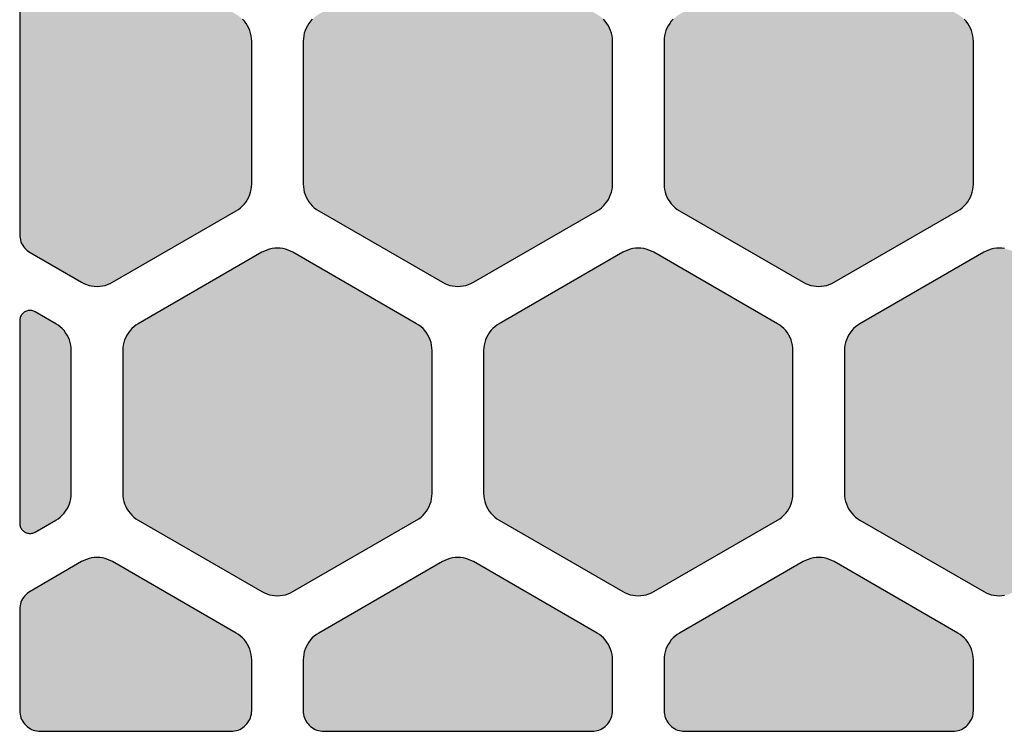
# Model space of a CAD drawing. Extents: x -11.3 to 54, y 0 to 51.7.
# Drawn here: x 0 to 9.6, y 0 to 6.9 of the extents above; entities that cross this region are included whole.
import ezdxf

# ---------------------------------------------------------------- set-up
doc = ezdxf.new("R2010")
doc.units = 0
doc.header["$MEASUREMENT"] = 0
doc.layers.add('Solder_Pad_2_Top', color=1, linetype='CONTINUOUS')

msp = doc.modelspace()

# ---------------------------------------------------------------- hatches: boundary and pattern name
at = {"layer": 'Solder_Pad_2_Top'}
for points in [[(0, 4.81643), (0.00076, 4.799), (0.00304, 4.7817), (0.00681, 4.76467), (0.01206, 4.74803), (0.01874, 4.73191), (0.02679, 4.71643), (0.03617, 4.70171), (0.04679, 4.68787), (0.05858, 4.67501), (0.07144, 4.66322), (0.08528, 4.6526), (0.1, 4.64323), (0.6, 4.35455), (0.62322, 4.34247), (0.64739, 4.33245), (0.67236, 4.32458), (0.69791, 4.31892), (0.72385, 4.3155), (0.75, 4.31436), (0.77615, 4.3155), (0.8021, 4.31892), (0.82765, 4.32458), (0.85261, 4.33245), (0.87679, 4.34247), (0.9, 4.35455), (2.1, 5.04738), (2.12207, 5.06144), (2.14284, 5.07738), (2.16213, 5.09506), (2.17981, 5.11435), (2.19575, 5.13512), (2.20981, 5.15719), (2.22189, 5.1804), (2.23191, 5.20458), (2.23978, 5.22954), (2.24544, 5.25509), (2.24886, 5.28104), (2.25, 5.30719), (2.25, 6.69282), (2.24886, 6.71897), (2.24544, 6.74491), (2.23978, 6.77047), (2.23191, 6.79543), (2.22189, 6.81961), (2.20981, 6.84282), (2.19575, 6.86489), (2.17981, 6.88566), (2.16213, 6.90495), (2.14284, 6.92263), (2.12207, 6.93857), (2.1, 6.95263), (0.9, 7.64545), (0.87678, 7.65753), (0.85261, 7.66755), (0.82764, 7.67542), (0.80209, 7.68108), (0.77615, 7.6845), (0.75, 7.68564), (0.72385, 7.6845), (0.6979, 7.68108), (0.67235, 7.67542), (0.64739, 7.66755), (0.62321, 7.65753), (0.6, 7.64545), (0.1, 7.35678), (0.08529, 7.3474), (0.07144, 7.33678), (0.05858, 7.32499), (0.04679, 7.31213), (0.03617, 7.29829), (0.0268, 7.28357), (0.01874, 7.2681), (0.01206, 7.25198), (0.00682, 7.23534), (0.00304, 7.2183), (0.00076, 7.201), (0, 7.18357)], [(2.75, 5.30719), (2.75114, 5.28104), (2.75456, 5.2551), (2.76022, 5.22954), (2.76809, 5.20458), (2.77811, 5.1804), (2.79019, 5.15719), (2.80425, 5.13512), (2.82019, 5.11435), (2.83787, 5.09506), (2.85716, 5.07738), (2.87793, 5.06144), (2.9, 5.04738), (4.1, 4.35455), (4.12322, 4.34247), (4.14739, 4.33245), (4.17236, 4.32458), (4.19791, 4.31892), (4.22385, 4.3155), (4.25, 4.31436), (4.27615, 4.3155), (4.3021, 4.31892), (4.32765, 4.32458), (4.35261, 4.33245), (4.37679, 4.34247), (4.4, 4.35455), (5.6, 5.04738), (5.62207, 5.06144), (5.64284, 5.07738), (5.66213, 5.09506), (5.67981, 5.11435), (5.69575, 5.13512), (5.70981, 5.15719), (5.72189, 5.1804), (5.73191, 5.20458), (5.73978, 5.22954), (5.74544, 5.25509), (5.74886, 5.28104), (5.75, 5.30719), (5.75, 6.69282), (5.74886, 6.71897), (5.74544, 6.74491), (5.73978, 6.77047), (5.73191, 6.79543), (5.72189, 6.81961), (5.70981, 6.84282), (5.69575, 6.86489), (5.67981, 6.88566), (5.66213, 6.90495), (5.64284, 6.92263), (5.62207, 6.93857), (5.6, 6.95263), (4.4, 7.64545), (4.37678, 7.65753), (4.35261, 7.66755), (4.32764, 7.67542), (4.30209, 7.68108), (4.27615, 7.6845), (4.25, 7.68564), (4.22385, 7.6845), (4.1979, 7.68108), (4.17235, 7.67542), (4.14739, 7.66755), (4.12321, 7.65753), (4.1, 7.64545), (2.9, 6.95263), (2.87793, 6.93857), (2.85716, 6.92263), (2.83787, 6.90495), (2.82019, 6.88566), (2.80425, 6.86489), (2.79019, 6.84282), (2.77811, 6.81961), (2.76809, 6.79543), (2.76022, 6.77047), (2.75456, 6.74492), (2.75114, 6.71897), (2.75, 6.69282)], [(6.25, 5.30719), (6.25114, 5.28104), (6.25456, 5.2551), (6.26022, 5.22954), (6.26809, 5.20458), (6.27811, 5.1804), (6.29019, 5.15719), (6.30425, 5.13512), (6.32019, 5.11435), (6.33787, 5.09506), (6.35716, 5.07738), (6.37793, 5.06144), (6.4, 5.04738), (7.6, 4.35455), (7.62322, 4.34247), (7.64739, 4.33245), (7.67236, 4.32458), (7.69791, 4.31892), (7.72385, 4.3155), (7.75, 4.31436), (7.77615, 4.3155), (7.8021, 4.31892), (7.82765, 4.32458), (7.85261, 4.33245), (7.87679, 4.34247), (7.9, 4.35455), (9.1, 5.04738), (9.12207, 5.06144), (9.14284, 5.07738), (9.16213, 5.09506), (9.17981, 5.11435), (9.19575, 5.13512), (9.20981, 5.15719), (9.22189, 5.1804), (9.23191, 5.20458), (9.23978, 5.22954), (9.24544, 5.25509), (9.24886, 5.28104), (9.25, 5.30719), (9.25, 6.69282), (9.24886, 6.71897), (9.24544, 6.74491), (9.23978, 6.77047), (9.23191, 6.79543), (9.22189, 6.81961), (9.20981, 6.84282), (9.19575, 6.86489), (9.17981, 6.88566), (9.16213, 6.90495), (9.14284, 6.92263), (9.12207, 6.93857), (9.1, 6.95263), (7.9, 7.64545), (7.87678, 7.65753), (7.85261, 7.66755), (7.82764, 7.67542), (7.80209, 7.68108), (7.77615, 7.6845), (7.75, 7.68564), (7.72385, 7.6845), (7.6979, 7.68108), (7.67235, 7.67542), (7.64739, 7.66755), (7.62321, 7.65753), (7.6, 7.64545), (6.4, 6.95263), (6.37793, 6.93857), (6.35716, 6.92263), (6.33787, 6.90495), (6.32019, 6.88566), (6.30425, 6.86489), (6.29019, 6.84282), (6.27811, 6.81961), (6.26809, 6.79543), (6.26022, 6.77047), (6.25456, 6.74492), (6.25114, 6.71897), (6.25, 6.69282)], [(1, 2.30719), (1.00114, 2.28104), (1.00456, 2.2551), (1.01022, 2.22954), (1.01809, 2.20458), (1.02811, 2.1804), (1.04019, 2.15719), (1.05425, 2.13512), (1.07019, 2.11435), (1.08787, 2.09506), (1.10716, 2.07738), (1.12793, 2.06144), (1.15, 2.04738), (2.35, 1.35455), (2.37322, 1.34247), (2.39739, 1.33245), (2.42236, 1.32458), (2.44791, 1.31892), (2.47385, 1.3155), (2.5, 1.31436), (2.52615, 1.3155), (2.5521, 1.31892), (2.57765, 1.32458), (2.60261, 1.33245), (2.62679, 1.34247), (2.65, 1.35455), (3.85, 2.04738), (3.87207, 2.06144), (3.89284, 2.07738), (3.91213, 2.09506), (3.92981, 2.11435), (3.94575, 2.13512), (3.95981, 2.15719), (3.97189, 2.1804), (3.98191, 2.20458), (3.98978, 2.22954), (3.99544, 2.25509), (3.99886, 2.28104), (4, 2.30719), (4, 3.69282), (3.99886, 3.71897), (3.99544, 3.74491), (3.98978, 3.77047), (3.98191, 3.79543), (3.97189, 3.81961), (3.95981, 3.84282), (3.94575, 3.86489), (3.92981, 3.88566), (3.91213, 3.90495), (3.89284, 3.92263), (3.87207, 3.93857), (3.85, 3.95263), (2.65, 4.64545), (2.62678, 4.65753), (2.60261, 4.66755), (2.57764, 4.67542), (2.55209, 4.68108), (2.52615, 4.6845), (2.5, 4.68564), (2.47385, 4.6845), (2.4479, 4.68108), (2.42235, 4.67542), (2.39739, 4.66755), (2.37321, 4.65753), (2.35, 4.64545), (1.15, 3.95263), (1.12793, 3.93857), (1.10716, 3.92263), (1.08787, 3.90495), (1.07019, 3.88566), (1.05425, 3.86489), (1.04019, 3.84282), (1.02811, 3.81961), (1.01809, 3.79543), (1.01022, 3.77047), (1.00456, 3.74492), (1.00114, 3.71897), (1, 3.69282)], [(4.5, 2.30719), (4.50114, 2.28104), (4.50456, 2.2551), (4.51022, 2.22954), (4.51809, 2.20458), (4.52811, 2.1804), (4.54019, 2.15719), (4.55425, 2.13512), (4.57019, 2.11435), (4.58787, 2.09506), (4.60716, 2.07738), (4.62793, 2.06144), (4.65, 2.04738), (5.85, 1.35455), (5.87322, 1.34247), (5.89739, 1.33245), (5.92236, 1.32458), (5.94791, 1.31892), (5.97385, 1.3155), (6, 1.31436), (6.02615, 1.3155), (6.0521, 1.31892), (6.07765, 1.32458), (6.10261, 1.33245), (6.12679, 1.34247), (6.15, 1.35455), (7.35, 2.04738), (7.37207, 2.06144), (7.39284, 2.07738), (7.41213, 2.09506), (7.42981, 2.11435), (7.44575, 2.13512), (7.45981, 2.15719), (7.47189, 2.1804), (7.48191, 2.20458), (7.48978, 2.22954), (7.49544, 2.25509), (7.49886, 2.28104), (7.5, 2.30719), (7.5, 3.69282), (7.49886, 3.71897), (7.49544, 3.74491), (7.48978, 3.77047), (7.48191, 3.79543), (7.47189, 3.81961), (7.45981, 3.84282), (7.44575, 3.86489), (7.42981, 3.88566), (7.41213, 3.90495), (7.39284, 3.92263), (7.37207, 3.93857), (7.35, 3.95263), (6.15, 4.64545), (6.12678, 4.65753), (6.10261, 4.66755), (6.07764, 4.67542), (6.05209, 4.68108), (6.02615, 4.6845), (6, 4.68564), (5.97385, 4.6845), (5.9479, 4.68108), (5.92235, 4.67542), (5.89739, 4.66755), (5.87321, 4.65753), (5.85, 4.64545), (4.65, 3.95263), (4.62793, 3.93857), (4.60716, 3.92263), (4.58787, 3.90495), (4.57019, 3.88566), (4.55425, 3.86489), (4.54019, 3.84282), (4.52811, 3.81961), (4.51809, 3.79543), (4.51022, 3.77047), (4.50456, 3.74492), (4.50114, 3.71897), (4.5, 3.69282)], [(8, 2.30719), (8.00114, 2.28104), (8.00456, 2.2551), (8.01022, 2.22954), (8.01809, 2.20458), (8.02811, 2.1804), (8.04019, 2.15719), (8.05425, 2.13512), (8.07019, 2.11435), (8.08787, 2.09506), (8.10716, 2.07738), (8.12793, 2.06144), (8.15, 2.04738), (9.35, 1.35455), (9.37322, 1.34247), (9.39739, 1.33245), (9.42236, 1.32458), (9.44791, 1.31892), (9.47385, 1.3155), (9.5, 1.31436), (9.52615, 1.3155), (9.5521, 1.31892), (9.57765, 1.32458), (9.60261, 1.33245), (9.62679, 1.34247), (9.65, 1.35455), (10.85, 2.04738), (10.87207, 2.06144), (10.89284, 2.07738), (10.91213, 2.09506), (10.92981, 2.11435), (10.94575, 2.13512), (10.95981, 2.15719), (10.97189, 2.1804), (10.98191, 2.20458), (10.98978, 2.22954), (10.99544, 2.25509), (10.99886, 2.28104), (11, 2.30719), (11, 3.69282), (10.99886, 3.71897), (10.99544, 3.74491), (10.98978, 3.77047), (10.98191, 3.79543), (10.97189, 3.81961), (10.95981, 3.84282), (10.94575, 3.86489), (10.92981, 3.88566), (10.91213, 3.90495), (10.89284, 3.92263), (10.87207, 3.93857), (10.85, 3.95263), (9.65, 4.64545), (9.62678, 4.65753), (9.60261, 4.66755), (9.57764, 4.67542), (9.55209, 4.68108), (9.52615, 4.6845), (9.5, 4.68564), (9.47385, 4.6845), (9.4479, 4.68108), (9.42235, 4.67542), (9.39739, 4.66755), (9.37321, 4.65753), (9.35, 4.64545), (8.15, 3.95263), (8.12793, 3.93857), (8.10716, 3.92263), (8.08787, 3.90495), (8.07019, 3.88566), (8.05425, 3.86489), (8.04019, 3.84282), (8.02811, 3.81961), (8.01809, 3.79543), (8.01022, 3.77047), (8.00456, 3.74492), (8.00114, 3.71897), (8, 3.69282)], [(0, 2.01851), (0.00038, 2.00979), (0.00152, 2.00115), (0.00341, 1.99263), (0.00603, 1.98431), (0.00937, 1.97625), (0.0134, 1.96851), (0.01808, 1.96115), (0.0234, 1.95423), (0.02929, 1.9478), (0.03572, 1.94191), (0.04264, 1.93659), (0.05, 1.93191), (0.05774, 1.92788), (0.0658, 1.92454), (0.07412, 1.92192), (0.08264, 1.92003), (0.09128, 1.91889), (0.1, 1.91851), (0.10872, 1.91889), (0.11736, 1.92003), (0.12588, 1.92192), (0.1342, 1.92454), (0.14226, 1.92788), (0.15, 1.93191), (0.35, 2.04738), (0.37207, 2.06144), (0.39284, 2.07738), (0.41213, 2.09506), (0.42981, 2.11435), (0.44575, 2.13512), (0.45981, 2.15719), (0.47189, 2.1804), (0.48191, 2.20458), (0.48978, 2.22954), (0.49544, 2.25509), (0.49886, 2.28104), (0.5, 2.30719), (0.5, 3.69282), (0.49886, 3.71897), (0.49544, 3.74491), (0.48978, 3.77047), (0.48191, 3.79543), (0.47189, 3.81961), (0.45981, 3.84282), (0.44575, 3.86489), (0.42981, 3.88566), (0.41213, 3.90495), (0.39284, 3.92263), (0.37207, 3.93857), (0.35, 3.95263), (0.15, 4.0681), (0.14226, 4.07213), (0.1342, 4.07547), (0.12588, 4.07809), (0.11737, 4.07998), (0.10872, 4.08112), (0.1, 4.0815), (0.09129, 4.08112), (0.08264, 4.07998), (0.07412, 4.07809), (0.0658, 4.07547), (0.05774, 4.07213), (0.05, 4.0681), (0.04264, 4.06342), (0.03572, 4.05811), (0.02929, 4.05221), (0.0234, 4.04578), (0.01809, 4.03886), (0.0134, 4.0315), (0.00937, 4.02376), (0.00603, 4.0157), (0.00341, 4.00738), (0.00152, 3.99887), (0.00038, 3.99022), (0, 3.9815)], [(0, 0.2), (0.00076, 0.18257), (0.00304, 0.16527), (0.00681, 0.14824), (0.01206, 0.1316), (0.01874, 0.11548), (0.02679, 0.1), (0.03617, 0.08528), (0.04679, 0.07144), (0.05858, 0.05858), (0.07144, 0.04679), (0.08528, 0.03617), (0.1, 0.02679), (0.11548, 0.01874), (0.1316, 0.01206), (0.14824, 0.00681), (0.16527, 0.00304), (0.18257, 0.00076), (0.2, 0), (2.05, 0), (2.06743, 0.00076), (2.08473, 0.00304), (2.10176, 0.00681), (2.1184, 0.01206), (2.13452, 0.01874), (2.15, 0.02679), (2.16472, 0.03617), (2.17856, 0.04679), (2.19142, 0.05858), (2.20321, 0.07144), (2.21383, 0.08528), (2.22321, 0.1), (2.23126, 0.11548), (2.23794, 0.1316), (2.24319, 0.14824), (2.24696, 0.16527), (2.24924, 0.18257), (2.25, 0.2), (2.25, 0.69281), (2.24886, 0.71896), (2.24544, 0.7449), (2.23978, 0.77046), (2.23191, 0.79542), (2.22189, 0.8196), (2.20981, 0.84281), (2.19575, 0.86488), (2.17981, 0.88565), (2.16213, 0.90494), (2.14284, 0.92262), (2.12207, 0.93856), (2.1, 0.95262), (0.9, 1.64545), (0.87678, 1.65753), (0.85261, 1.66755), (0.82764, 1.67542), (0.80209, 1.68108), (0.77615, 1.6845), (0.75, 1.68564), (0.72385, 1.6845), (0.6979, 1.68108), (0.67235, 1.67542), (0.64739, 1.66755), (0.62321, 1.65753), (0.6, 1.64545), (0.1, 1.35677), (0.08528, 1.3474), (0.07144, 1.33678), (0.05858, 1.32499), (0.04679, 1.31213), (0.03617, 1.29828), (0.02679, 1.28357), (0.01874, 1.26809), (0.01206, 1.25197), (0.00681, 1.23533), (0.00304, 1.2183), (0.00076, 1.201), (0, 1.18357)], [(2.75, 0.2), (2.75076, 0.18257), (2.75304, 0.16527), (2.75681, 0.14824), (2.76206, 0.1316), (2.76874, 0.11548), (2.77679, 0.1), (2.78617, 0.08528), (2.79679, 0.07144), (2.80858, 0.05858), (2.82144, 0.04679), (2.83528, 0.03617), (2.85, 0.02679), (2.86548, 0.01874), (2.8816, 0.01206), (2.89824, 0.00681), (2.91527, 0.00304), (2.93257, 0.00076), (2.95, 0), (5.55, 0), (5.56743, 0.00076), (5.58473, 0.00304), (5.60176, 0.00681), (5.6184, 0.01206), (5.63452, 0.01874), (5.65, 0.02679), (5.66472, 0.03617), (5.67856, 0.04679), (5.69142, 0.05858), (5.70321, 0.07144), (5.71383, 0.08528), (5.72321, 0.1), (5.73126, 0.11548), (5.73794, 0.1316), (5.74319, 0.14824), (5.74696, 0.16527), (5.74924, 0.18257), (5.75, 0.2), (5.75, 0.69281), (5.74886, 0.71896), (5.74544, 0.7449), (5.73978, 0.77046), (5.73191, 0.79542), (5.72189, 0.8196), (5.70981, 0.84281), (5.69575, 0.86488), (5.67981, 0.88565), (5.66213, 0.90494), (5.64284, 0.92262), (5.62207, 0.93856), (5.6, 0.95262), (4.4, 1.64545), (4.37678, 1.65753), (4.35261, 1.66755), (4.32764, 1.67542), (4.30209, 1.68108), (4.27615, 1.6845), (4.25, 1.68564), (4.22385, 1.6845), (4.1979, 1.68108), (4.17235, 1.67542), (4.14739, 1.66755), (4.12321, 1.65753), (4.1, 1.64545), (2.9, 0.95262), (2.87793, 0.93856), (2.85716, 0.92262), (2.83787, 0.90494), (2.82019, 0.88565), (2.80425, 0.86488), (2.79019, 0.84281), (2.77811, 0.8196), (2.76809, 0.79542), (2.76022, 0.77046), (2.75456, 0.74491), (2.75114, 0.71896), (2.75, 0.69281)], [(6.25, 0.2), (6.25076, 0.18257), (6.25304, 0.16527), (6.25681, 0.14824), (6.26206, 0.1316), (6.26874, 0.11548), (6.27679, 0.1), (6.28617, 0.08528), (6.29679, 0.07144), (6.30858, 0.05858), (6.32144, 0.04679), (6.33528, 0.03617), (6.35, 0.02679), (6.36548, 0.01874), (6.3816, 0.01206), (6.39824, 0.00681), (6.41527, 0.00304), (6.43257, 0.00076), (6.45, 0), (9.05, 0), (9.06743, 0.00076), (9.08473, 0.00304), (9.10176, 0.00681), (9.1184, 0.01206), (9.13452, 0.01874), (9.15, 0.02679), (9.16472, 0.03617), (9.17856, 0.04679), (9.19142, 0.05858), (9.20321, 0.07144), (9.21383, 0.08528), (9.22321, 0.1), (9.23126, 0.11548), (9.23794, 0.1316), (9.24319, 0.14824), (9.24696, 0.16527), (9.24924, 0.18257), (9.25, 0.2), (9.25, 0.69281), (9.24886, 0.71896), (9.24544, 0.7449), (9.23978, 0.77046), (9.23191, 0.79542), (9.22189, 0.8196), (9.20981, 0.84281), (9.19575, 0.86488), (9.17981, 0.88565), (9.16213, 0.90494), (9.14284, 0.92262), (9.12207, 0.93856), (9.1, 0.95262), (7.9, 1.64545), (7.87678, 1.65753), (7.85261, 1.66755), (7.82764, 1.67542), (7.80209, 1.68108), (7.77615, 1.6845), (7.75, 1.68564), (7.72385, 1.6845), (7.6979, 1.68108), (7.67235, 1.67542), (7.64739, 1.66755), (7.62321, 1.65753), (7.6, 1.64545), (6.4, 0.95262), (6.37793, 0.93856), (6.35716, 0.92262), (6.33787, 0.90494), (6.32019, 0.88565), (6.30425, 0.86488), (6.29019, 0.84281), (6.27811, 0.8196), (6.26809, 0.79542), (6.26022, 0.77046), (6.25456, 0.74491), (6.25114, 0.71896), (6.25, 0.69281)]]:
    msp.add_hatch(color=256, dxfattribs=at).paths.add_polyline_path(points)

# ---------------------------------------------------------------- linework, layer by layer
for points in [[(0, 7.18357), (0, 4.81643), (0.00076, 4.799), (0.00304, 4.7817), (0.00681, 4.76467), (0.01206, 4.74803), (0.01874, 4.73191), (0.02679, 4.71643), (0.03617, 4.70171), (0.04679, 4.68787), (0.05858, 4.67501), (0.07144, 4.66322), (0.08528, 4.6526), (0.1, 4.64323), (0.6, 4.35455), (0.62322, 4.34247), (0.64739, 4.33245), (0.67236, 4.32458), (0.69791, 4.31892), (0.72385, 4.3155), (0.75, 4.31436), (0.77615, 4.3155), (0.8021, 4.31892), (0.82765, 4.32458), (0.85261, 4.33245), (0.87679, 4.34247), (0.9, 4.35455), (0.9, 4.35455), (0.9, 4.35455), (2.1, 5.04738), (2.12207, 5.06144), (2.14284, 5.07738), (2.16213, 5.09506), (2.17981, 5.11435), (2.19575, 5.13512), (2.20981, 5.15719), (2.22189, 5.1804), (2.23191, 5.20458), (2.23978, 5.22954), (2.24544, 5.25509), (2.24886, 5.28104), (2.25, 5.30719), (2.25, 6.69282), (2.24886, 6.71897), (2.24544, 6.74491), (2.23978, 6.77047), (2.23191, 6.79543), (2.22189, 6.81961), (2.20981, 6.84282), (2.19575, 6.86489), (2.17981, 6.88566), (2.16213, 6.90495)], [(2.83787, 6.90495), (2.82019, 6.88566), (2.80425, 6.86489), (2.79019, 6.84282), (2.77811, 6.81961), (2.76809, 6.79543), (2.76022, 6.77047), (2.75456, 6.74492), (2.75114, 6.71897), (2.75, 6.69282), (2.75, 5.30719), (2.75114, 5.28104), (2.75456, 5.2551), (2.76022, 5.22954), (2.76809, 5.20458), (2.77811, 5.1804), (2.79019, 5.15719), (2.80425, 5.13512), (2.82019, 5.11435), (2.83787, 5.09506), (2.85716, 5.07738), (2.87793, 5.06144), (2.9, 5.04738), (4.1, 4.35455), (4.12322, 4.34247), (4.14739, 4.33245), (4.17236, 4.32458), (4.19791, 4.31892), (4.22385, 4.3155), (4.25, 4.31436), (4.27615, 4.3155), (4.3021, 4.31892), (4.32765, 4.32458), (4.35261, 4.33245), (4.37679, 4.34247), (4.4, 4.35455), (5.6, 5.04738), (5.62207, 5.06144), (5.64284, 5.07738), (5.66213, 5.09506), (5.67981, 5.11435), (5.69575, 5.13512), (5.70981, 5.15719), (5.72189, 5.1804), (5.73191, 5.20458), (5.73978, 5.22954), (5.74544, 5.25509), (5.74886, 5.28104), (5.75, 5.30719), (5.75, 6.69282), (5.74886, 6.71897), (5.74544, 6.74491), (5.73978, 6.77047), (5.73191, 6.79543), (5.72189, 6.81961), (5.70981, 6.84282), (5.69575, 6.86489), (5.67981, 6.88566), (5.66213, 6.90495)], [(6.33787, 6.90495), (6.32019, 6.88566), (6.30425, 6.86489), (6.29019, 6.84282), (6.27811, 6.81961), (6.26809, 6.79543), (6.26022, 6.77047), (6.25456, 6.74492), (6.25114, 6.71897), (6.25, 6.69282), (6.25, 5.30719), (6.25114, 5.28104), (6.25456, 5.2551), (6.26022, 5.22954), (6.26809, 5.20458), (6.27811, 5.1804), (6.29019, 5.15719), (6.30425, 5.13512), (6.32019, 5.11435), (6.33787, 5.09506), (6.35716, 5.07738), (6.37793, 5.06144), (6.4, 5.04738), (7.6, 4.35455), (7.62322, 4.34247), (7.64739, 4.33245), (7.67236, 4.32458), (7.69791, 4.31892), (7.72385, 4.3155), (7.75, 4.31436), (7.77615, 4.3155), (7.8021, 4.31892), (7.82765, 4.32458), (7.85261, 4.33245), (7.87679, 4.34247), (7.9, 4.35455), (9.1, 5.04738), (9.12207, 5.06144), (9.14284, 5.07738), (9.16213, 5.09506), (9.17981, 5.11435), (9.19575, 5.13512), (9.20981, 5.15719), (9.22189, 5.1804), (9.23191, 5.20458), (9.23978, 5.22954), (9.24544, 5.25509), (9.24886, 5.28104), (9.25, 5.30719), (9.25, 6.69282), (9.24886, 6.71897), (9.24544, 6.74491), (9.23978, 6.77047), (9.23191, 6.79543), (9.22189, 6.81961), (9.20981, 6.84282), (9.19575, 6.86489), (9.17981, 6.88566), (9.16213, 6.90495)], [(9.55209, 4.68108), (9.52615, 4.6845), (9.5, 4.68564), (9.47385, 4.6845), (9.4479, 4.68108), (9.42235, 4.67542), (9.39739, 4.66755), (9.37321, 4.65753), (9.35, 4.64545), (8.15, 3.95263), (8.12793, 3.93857), (8.10716, 3.92263), (8.08787, 3.90495), (8.07019, 3.88566), (8.05425, 3.86489), (8.04019, 3.84282), (8.02811, 3.81961), (8.01809, 3.79543), (8.01022, 3.77047), (8.00456, 3.74492), (8.00114, 3.71897), (8, 3.69282), (8, 2.30719), (8.00114, 2.28104), (8.00456, 2.2551), (8.01022, 2.22954), (8.01809, 2.20458), (8.02811, 2.1804), (8.04019, 2.15719), (8.05425, 2.13512), (8.07019, 2.11435), (8.08787, 2.09506), (8.10716, 2.07738), (8.12793, 2.06144), (8.15, 2.04738), (8.15, 2.04738), (8.15, 2.04738), (9.35, 1.35455), (9.37322, 1.34247), (9.39739, 1.33245), (9.42236, 1.32458), (9.44791, 1.31892), (9.47385, 1.3155), (9.5, 1.31436), (9.52615, 1.3155), (9.5521, 1.31892)]]:
    msp.add_lwpolyline(points, dxfattribs=at)
for points in [[(1, 3.69282), (1, 3.69282), (1, 2.30719), (1.00114, 2.28104), (1.00456, 2.2551), (1.01022, 2.22954), (1.01809, 2.20458), (1.02811, 2.1804), (1.04019, 2.15719), (1.05425, 2.13512), (1.07019, 2.11435), (1.08787, 2.09506), (1.10716, 2.07738), (1.12793, 2.06144), (1.15, 2.04738), (2.35, 1.35455), (2.37322, 1.34247), (2.39739, 1.33245), (2.42236, 1.32458), (2.44791, 1.31892), (2.47385, 1.3155), (2.5, 1.31436), (2.52615, 1.3155), (2.5521, 1.31892), (2.57765, 1.32458), (2.60261, 1.33245), (2.62679, 1.34247), (2.65, 1.35455), (3.85, 2.04738), (3.87207, 2.06144), (3.89284, 2.07738), (3.91213, 2.09506), (3.92981, 2.11435), (3.94575, 2.13512), (3.95981, 2.15719), (3.97189, 2.1804), (3.98191, 2.20458), (3.98978, 2.22954), (3.99544, 2.25509), (3.99886, 2.28104), (4, 2.30719), (4, 3.69282), (3.99886, 3.71897), (3.99544, 3.74491), (3.98978, 3.77047), (3.98191, 3.79543), (3.97189, 3.81961), (3.95981, 3.84282), (3.94575, 3.86489), (3.92981, 3.88566), (3.91213, 3.90495), (3.89284, 3.92263), (3.87207, 3.93857), (3.85, 3.95263), (2.65, 4.64545), (2.62678, 4.65753), (2.60261, 4.66755), (2.57764, 4.67542), (2.55209, 4.68108), (2.52615, 4.6845), (2.5, 4.68564), (2.47385, 4.6845), (2.4479, 4.68108), (2.42235, 4.67542), (2.39739, 4.66755), (2.37321, 4.65753), (2.35, 4.64545), (1.15, 3.95263), (1.12793, 3.93857), (1.10716, 3.92263), (1.08787, 3.90495), (1.07019, 3.88566), (1.05425, 3.86489), (1.04019, 3.84282), (1.02811, 3.81961), (1.01809, 3.79543), (1.01022, 3.77047), (1.00456, 3.74492), (1.00114, 3.71897), (1, 3.69282)], [(4.5, 3.69282), (4.5, 3.69282), (4.5, 2.30719), (4.50114, 2.28104), (4.50456, 2.2551), (4.51022, 2.22954), (4.51809, 2.20458), (4.52811, 2.1804), (4.54019, 2.15719), (4.55425, 2.13512), (4.57019, 2.11435), (4.58787, 2.09506), (4.60716, 2.07738), (4.62793, 2.06144), (4.65, 2.04738), (5.85, 1.35455), (5.87322, 1.34247), (5.89739, 1.33245), (5.92236, 1.32458), (5.94791, 1.31892), (5.97385, 1.3155), (6, 1.31436), (6.02615, 1.3155), (6.0521, 1.31892), (6.07765, 1.32458), (6.10261, 1.33245), (6.12679, 1.34247), (6.15, 1.35455), (7.35, 2.04738), (7.37207, 2.06144), (7.39284, 2.07738), (7.41213, 2.09506), (7.42981, 2.11435), (7.44575, 2.13512), (7.45981, 2.15719), (7.47189, 2.1804), (7.48191, 2.20458), (7.48978, 2.22954), (7.49544, 2.25509), (7.49886, 2.28104), (7.5, 2.30719), (7.5, 3.69282), (7.49886, 3.71897), (7.49544, 3.74491), (7.48978, 3.77047), (7.48191, 3.79543), (7.47189, 3.81961), (7.45981, 3.84282), (7.44575, 3.86489), (7.42981, 3.88566), (7.41213, 3.90495), (7.39284, 3.92263), (7.37207, 3.93857), (7.35, 3.95263), (6.15, 4.64545), (6.12678, 4.65753), (6.10261, 4.66755), (6.07764, 4.67542), (6.05209, 4.68108), (6.02615, 4.6845), (6, 4.68564), (5.97385, 4.6845), (5.9479, 4.68108), (5.92235, 4.67542), (5.89739, 4.66755), (5.87321, 4.65753), (5.85, 4.64545), (4.65, 3.95263), (4.62793, 3.93857), (4.60716, 3.92263), (4.58787, 3.90495), (4.57019, 3.88566), (4.55425, 3.86489), (4.54019, 3.84282), (4.52811, 3.81961), (4.51809, 3.79543), (4.51022, 3.77047), (4.50456, 3.74492), (4.50114, 3.71897), (4.5, 3.69282)], [(0.5, 2.30719), (0.5, 2.30719), (0.5, 3.69282), (0.49886, 3.71897), (0.49544, 3.74491), (0.48978, 3.77047), (0.48191, 3.79543), (0.47189, 3.81961), (0.45981, 3.84282), (0.44575, 3.86489), (0.42981, 3.88566), (0.41213, 3.90495), (0.39284, 3.92263), (0.37207, 3.93857), (0.35, 3.95263), (0.15, 4.0681), (0.14226, 4.07213), (0.1342, 4.07547), (0.12588, 4.07809), (0.11737, 4.07998), (0.10872, 4.08112), (0.1, 4.0815), (0.09129, 4.08112), (0.08264, 4.07998), (0.07412, 4.07809), (0.0658, 4.07547), (0.05774, 4.07213), (0.05, 4.0681), (0.04264, 4.06342), (0.03572, 4.05811), (0.02929, 4.05221), (0.0234, 4.04578), (0.01809, 4.03886), (0.0134, 4.0315), (0.00937, 4.02376), (0.00603, 4.0157), (0.00341, 4.00738), (0.00152, 3.99887), (0.00038, 3.99022), (0, 3.9815), (0, 2.01851), (0.00038, 2.00979), (0.00152, 2.00115), (0.00341, 1.99263), (0.00603, 1.98431), (0.00937, 1.97625), (0.0134, 1.96851), (0.01808, 1.96115), (0.0234, 1.95423), (0.02929, 1.9478), (0.03572, 1.94191), (0.04264, 1.93659), (0.05, 1.93191), (0.05774, 1.92788), (0.0658, 1.92454), (0.07412, 1.92192), (0.08264, 1.92003), (0.09128, 1.91889), (0.1, 1.91851), (0.10872, 1.91889), (0.11736, 1.92003), (0.12588, 1.92192), (0.1342, 1.92454), (0.14226, 1.92788), (0.15, 1.93191), (0.35, 2.04738), (0.37207, 2.06144), (0.39284, 2.07738), (0.41213, 2.09506), (0.42981, 2.11435), (0.44575, 2.13512), (0.45981, 2.15719), (0.47189, 2.1804), (0.48191, 2.20458), (0.48978, 2.22954), (0.49544, 2.25509), (0.49886, 2.28104), (0.5, 2.30719)], [(2.1, 0.95262), (2.1, 0.95262), (0.9, 1.64545), (0.87678, 1.65753), (0.85261, 1.66755), (0.82764, 1.67542), (0.80209, 1.68108), (0.77615, 1.6845), (0.75, 1.68564), (0.72385, 1.6845), (0.6979, 1.68108), (0.67235, 1.67542), (0.64739, 1.66755), (0.62321, 1.65753), (0.6, 1.64545), (0.1, 1.35677), (0.08528, 1.3474), (0.07144, 1.33678), (0.05858, 1.32499), (0.04679, 1.31213), (0.03617, 1.29828), (0.02679, 1.28357), (0.01874, 1.26809), (0.01206, 1.25197), (0.00681, 1.23533), (0.00304, 1.2183), (0.00076, 1.201), (0, 1.18357), (0, 0.2), (0.00076, 0.18257), (0.00304, 0.16527), (0.00681, 0.14824), (0.01206, 0.1316), (0.01874, 0.11548), (0.02679, 0.1), (0.03617, 0.08528), (0.04679, 0.07144), (0.05858, 0.05858), (0.07144, 0.04679), (0.08528, 0.03617), (0.1, 0.02679), (0.11548, 0.01874), (0.1316, 0.01206), (0.14824, 0.00681), (0.16527, 0.00304), (0.18257, 0.00076), (0.2, 0), (2.05, 0), (2.06743, 0.00076), (2.08473, 0.00304), (2.10176, 0.00681), (2.1184, 0.01206), (2.13452, 0.01874), (2.15, 0.02679), (2.16472, 0.03617), (2.17856, 0.04679), (2.19142, 0.05858), (2.20321, 0.07144), (2.21383, 0.08528), (2.22321, 0.1), (2.23126, 0.11548), (2.23794, 0.1316), (2.24319, 0.14824), (2.24696, 0.16527), (2.24924, 0.18257), (2.25, 0.2), (2.25, 0.69281), (2.24886, 0.71896), (2.24544, 0.7449), (2.23978, 0.77046), (2.23191, 0.79542), (2.22189, 0.8196), (2.20981, 0.84281), (2.19575, 0.86488), (2.17981, 0.88565), (2.16213, 0.90494), (2.14284, 0.92262), (2.12207, 0.93856), (2.1, 0.95262)], [(5.6, 0.95262), (5.6, 0.95262), (4.4, 1.64545), (4.37678, 1.65753), (4.35261, 1.66755), (4.32764, 1.67542), (4.30209, 1.68108), (4.27615, 1.6845), (4.25, 1.68564), (4.22385, 1.6845), (4.1979, 1.68108), (4.17235, 1.67542), (4.14739, 1.66755), (4.12321, 1.65753), (4.1, 1.64545), (2.9, 0.95262), (2.87793, 0.93856), (2.85716, 0.92262), (2.83787, 0.90494), (2.82019, 0.88565), (2.80425, 0.86488), (2.79019, 0.84281), (2.77811, 0.8196), (2.76809, 0.79542), (2.76022, 0.77046), (2.75456, 0.74491), (2.75114, 0.71896), (2.75, 0.69281), (2.75, 0.2), (2.75076, 0.18257), (2.75304, 0.16527), (2.75681, 0.14824), (2.76206, 0.1316), (2.76874, 0.11548), (2.77679, 0.1), (2.78617, 0.08528), (2.79679, 0.07144), (2.80858, 0.05858), (2.82144, 0.04679), (2.83528, 0.03617), (2.85, 0.02679), (2.86548, 0.01874), (2.8816, 0.01206), (2.89824, 0.00681), (2.91527, 0.00304), (2.93257, 0.00076), (2.95, 0), (5.55, 0), (5.56743, 0.00076), (5.58473, 0.00304), (5.60176, 0.00681), (5.6184, 0.01206), (5.63452, 0.01874), (5.65, 0.02679), (5.66472, 0.03617), (5.67856, 0.04679), (5.69142, 0.05858), (5.70321, 0.07144), (5.71383, 0.08528), (5.72321, 0.1), (5.73126, 0.11548), (5.73794, 0.1316), (5.74319, 0.14824), (5.74696, 0.16527), (5.74924, 0.18257), (5.75, 0.2), (5.75, 0.69281), (5.74886, 0.71896), (5.74544, 0.7449), (5.73978, 0.77046), (5.73191, 0.79542), (5.72189, 0.8196), (5.70981, 0.84281), (5.69575, 0.86488), (5.67981, 0.88565), (5.66213, 0.90494), (5.64284, 0.92262), (5.62207, 0.93856), (5.6, 0.95262)], [(9.1, 0.95262), (9.1, 0.95262), (7.9, 1.64545), (7.87678, 1.65753), (7.85261, 1.66755), (7.82764, 1.67542), (7.80209, 1.68108), (7.77615, 1.6845), (7.75, 1.68564), (7.72385, 1.6845), (7.6979, 1.68108), (7.67235, 1.67542), (7.64739, 1.66755), (7.62321, 1.65753), (7.6, 1.64545), (6.4, 0.95262), (6.37793, 0.93856), (6.35716, 0.92262), (6.33787, 0.90494), (6.32019, 0.88565), (6.30425, 0.86488), (6.29019, 0.84281), (6.27811, 0.8196), (6.26809, 0.79542), (6.26022, 0.77046), (6.25456, 0.74491), (6.25114, 0.71896), (6.25, 0.69281), (6.25, 0.2), (6.25076, 0.18257), (6.25304, 0.16527), (6.25681, 0.14824), (6.26206, 0.1316), (6.26874, 0.11548), (6.27679, 0.1), (6.28617, 0.08528), (6.29679, 0.07144), (6.30858, 0.05858), (6.32144, 0.04679), (6.33528, 0.03617), (6.35, 0.02679), (6.36548, 0.01874), (6.3816, 0.01206), (6.39824, 0.00681), (6.41527, 0.00304), (6.43257, 0.00076), (6.45, 0), (9.05, 0), (9.06743, 0.00076), (9.08473, 0.00304), (9.10176, 0.00681), (9.1184, 0.01206), (9.13452, 0.01874), (9.15, 0.02679), (9.16472, 0.03617), (9.17856, 0.04679), (9.19142, 0.05858), (9.20321, 0.07144), (9.21383, 0.08528), (9.22321, 0.1), (9.23126, 0.11548), (9.23794, 0.1316), (9.24319, 0.14824), (9.24696, 0.16527), (9.24924, 0.18257), (9.25, 0.2), (9.25, 0.69281), (9.24886, 0.71896), (9.24544, 0.7449), (9.23978, 0.77046), (9.23191, 0.79542), (9.22189, 0.8196), (9.20981, 0.84281), (9.19575, 0.86488), (9.17981, 0.88565), (9.16213, 0.90494), (9.14284, 0.92262), (9.12207, 0.93856), (9.1, 0.95262)]]:
    msp.add_lwpolyline(points, close=True, dxfattribs=at)

doc.saveas('drawing.dxf')
